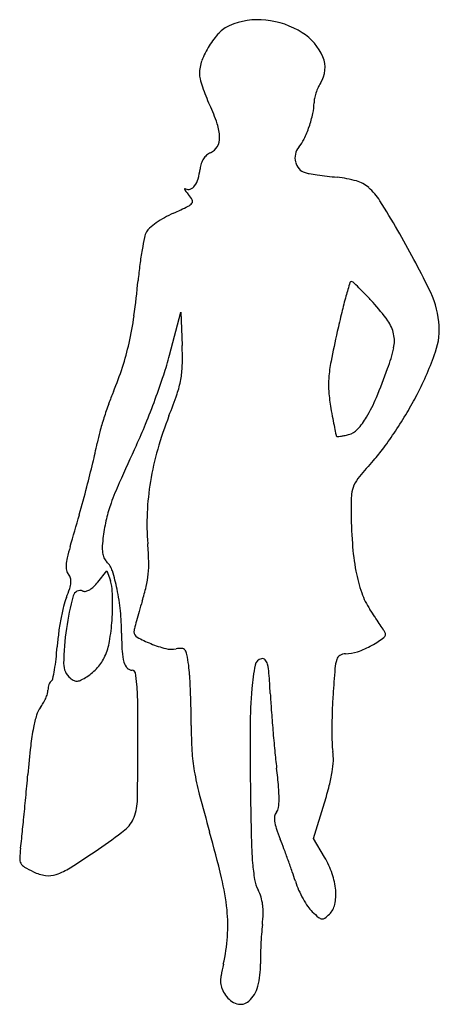
# Model space of a CAD drawing. Units: inches. Extents: x 10542 to 10645, y 29850 to 30091.
import ezdxf

# ---------------------------------------------------------------- set-up
doc = ezdxf.new("R2010")
doc.units = ezdxf.units.IN
doc.header["$MEASUREMENT"] = 0
doc.layers.add('freecads.com', color=7, linetype='Continuous')

msp = doc.modelspace()

# ---------------------------------------------------------------- linework, layer by layer
at = {"layer": 'freecads.com'}
for p, q in [((10578.96, 30009.06), (10581.74, 30019.56)), ((10581.74, 30019.56), (10582.03, 30011.39)), ((10561.43, 29953.58), (10563.59, 29956.33)), ((10563.59, 29956.33), (10564.51, 29953.95)), ((10614.13, 29890.92), (10616.79, 29899.64)), ((10616.82, 29886.34), (10614.13, 29890.92))]:
    msp.add_line(p, q, dxfattribs=at)
for centre, radius, start, end in [((10596.58, 30082.61), 7.61, 113.504, 136.8804), ((10600.61, 30073.35), 17.71, 83.9897, 113.504), ((10600.29, 30070.32), 20.76, 57.7863, 83.9897), ((10605.81, 30073.97), 20.25, 136.8805, 148.1427), ((10604.42, 30076.88), 13.01, 23.0039, 57.7863), ((10606.12, 30073.78), 20.62, 148.1428, 159.3523), ((10595.21, 30077.89), 8.96, 159.3524, 180.2444), ((10610.12, 30079.3), 6.82, 326.7662, 23.0039), ((10591.16, 30077.87), 4.91, 180.2444, 194.663), ((10619.27, 30085.23), 33.97, 194.663, 198.1213), ((10622.77, 30071.01), 8.3, 146.7662, 155.4705), ((10623.97, 30086.77), 38.92, 198.1213, 201.6202), ((10626.24, 30087.67), 41.36, 201.6203, 204.9631), ((10626.31, 30069.31), 12.22, 161.726, 168.0831), ((10626.95, 30069.1), 12.9, 155.4706, 161.7259), ((10546.34, 30050.47), 46.78, 18.9332, 24.9632), ((10602.06, 30070.75), 12.18, 347.5013, 360), ((10619.51, 30070.75), 5.27, 168.0831, 180), ((10585.18, 30074.49), 29.47, 341.0406, 347.5013), ((10580.25, 30062.1), 10.93, 1.18, 18.9331), ((10585.65, 30074.33), 28.97, 334.6038, 341.0406), ((10586.62, 30062.23), 4.56, 331.048, 1.1799), ((10603.7, 30065.75), 8.98, 319.2033, 334.6039), ((10590.67, 30054.81), 4.11, 130.5604, 147.0079), ((10590.58, 30054.92), 3.97, 113.6882, 130.5604), ((10587.61, 30061.68), 3.42, 293.6882, 331.0479), ((10613.94, 30057.33), 4.35, 168.158, 193.8904), ((10613.32, 30057.46), 3.71, 139.2033, 168.158), ((10593.33, 30053.78), 6.97, 162.1864, 173.5626), ((10591.21, 30054.46), 4.75, 147.008, 162.1863), ((10613.64, 30057.25), 4.04, 193.8904, 220.7377), ((10572.48, 30056.13), 14.01, 343.615, 353.5627), ((10612.85, 30056.58), 3, 220.7376, 254.2479), ((10614.52, 30062.49), 9.15, 254.2478, 260.7224), ((10631.17, 30164.42), 112.43, 260.7224, 261.7537), ((10632.26, 30171.93), 120.01, 261.7537, 262.8934), ((10580.58, 30053.75), 5.57, 323.8059, 343.6151), ((10635.23, 30195.77), 144.04, 262.8935, 263.8874), ((10616.88, 30024.37), 28.34, 74.1883, 83.8874), ((10622.49, 30044.19), 7.74, 48.7255, 74.1883), ((10582.71, 30049.65), 0.113, 114.2418, 205.6298), ((10585.08, 30050.79), 2.74, 205.6298, 218.1466), ((10582.76, 30049.54), 0.235, 59.8259, 114.2419), ((10583.54, 30050.88), 1.32, 239.8258, 290.781), ((10597.44, 30060.5), 18.47, 218.1466, 221.2097), ((10577.71, 30043.22), 7.77, 29.2539, 41.2098), ((10583.17, 30051.86), 2.36, 290.781, 323.8059), ((10617.91, 30038.97), 14.68, 32.2774, 48.7255), ((10582.25, 30047.95), 2.78, 295.9268, 321.3222), ((10583.85, 30046.66), 0.723, 321.3222, 29.2539), ((10464.11, 29941.83), 196.59, 29.8112, 32.2773), ((10591.8, 30017.73), 28.63, 114.599, 119.4939), ((10508.85, 30198.93), 170.66, 294.599, 295.9267), ((10588.07, 30023.57), 21.69, 124.799, 130.1737), ((10590.37, 30020.26), 25.72, 119.4939, 124.799), ((10577.68, 30036.84), 4.97, 151.845, 168.1702), ((10576.2, 30037.63), 3.28, 130.1737, 151.8451), ((10394.11, 29901.72), 277.27, 26.4678, 29.8111), ((10656.36, 30020.36), 85.35, 168.1702, 170.2252), ((10658.97, 30019.91), 88, 170.2252, 172.6073), ((10686.65, 30016.32), 115.91, 172.6073, 174.5448), ((10356.39, 30047.86), 215.85, 352.2332, 354.5449), ((10904.87, 29944.44), 293.67, 163.7116, 164.3891), ((10623.34, 30026.7), 0.361, 90, 163.7115), ((10623.34, 30026.41), 0.65, 47.4629, 90), ((10568.75, 29966.92), 81.39, 46.0924, 47.4629), ((10587.82, 29986.73), 53.89, 43.6115, 46.0923), ((10620.28, 30014.33), 24.62, 6.736, 26.4677), ((10737.48, 29991.21), 119.86, 164.3891, 166.3431), ((10559.74, 29959.98), 92.67, 41.9583, 43.6114), ((10588.84, 29986.15), 53.54, 35.8357, 41.9582), ((10845.43, 29964.98), 230.95, 166.3431, 167.5392), ((10488.83, 30029.8), 82.19, 347.48, 352.2332), ((10625.16, 30012.37), 8.74, 12.4561, 35.8357), ((10628.49, 30015.3), 16.35, 340.5957, 6.7361), ((10944.99, 29942.98), 332.92, 167.5391, 168.8118), ((10625.93, 30012.54), 7.95, 347.5474, 12.4561), ((10507.76, 30025.59), 62.79, 341.9248, 347.48), ((10499.06, 30008.46), 83.02, 358.6542, 2.0268), ((10594.08, 30019.58), 40.57, 340.1026, 347.5473), ((10566.42, 30037.16), 82.16, 332.6946, 340.5958), ((10499.89, 30029.99), 81.79, 341.6338, 345.1767), ((10654.55, 30000.42), 36.85, 168.8118, 175.233), ((10495.33, 30029.65), 75.87, 337.1044, 341.9248), ((10560.85, 30007), 21.21, 349.3515, 358.6542), ((10486.32, 30058.58), 155.17, 337.292, 340.1026), ((10392.21, 30065.74), 195.25, 339.7846, 341.6338), ((10557.23, 30007.68), 24.9, 340.9795, 349.3515), ((10638, 30001.8), 20.24, 175.233, 184.7368), ((10616.46, 29978.49), 55.62, 157.1044, 160.3675), ((10385.97, 30068.04), 201.9, 337.9472, 339.7845), ((10447.72, 30045.44), 140.73, 338.6565, 340.9796), ((10662.57, 30003.84), 44.89, 184.7369, 189.9763), ((10594.12, 30013.47), 38.32, 329.3446, 337.292), ((10561.99, 30039.44), 87.14, 329.3593, 332.6946), ((10655.07, 29964.72), 96.61, 160.3675, 162.5257), ((10842.14, 30035.43), 227.23, 189.9763, 190.6203), ((10652, 29965.68), 93.4, 162.5257, 164.6985), ((10663.93, 29960.95), 91.4, 158.6565, 164.0526), ((10743.7, 30016.97), 127.07, 190.6202, 191.6153), ((10611.49, 30003.17), 18.12, 317.5575, 329.3445), ((10545.35, 30049.31), 106.49, 326.4896, 329.3593), ((10465.6, 30035.78), 115.99, 335.1646, 337.9472), ((10935.49, 30056.39), 322.87, 191.6152, 191.9528), ((10621.58, 29993.95), 4.45, 284.0893, 317.5574), ((10599.79, 29979.97), 39.27, 164.6985, 168.8501), ((10620.19, 29989.64), 0.585, 191.9529, 220.3898), ((10619.94, 29989.43), 0.256, 220.3898, 274.2169), ((10618.91, 30003.47), 14.33, 274.2168, 277.2196), ((10619.09, 30002.04), 12.89, 277.2197, 281.3457), ((10617.25, 30011.2), 22.23, 281.3456, 284.0893), ((10553.54, 30043.88), 96.66, 323.5258, 326.4896), ((10436.7, 30012.11), 126.96, 346.6178, 348.85), ((11311.33, 29644.36), 815.93, 155.16467, 155.87513), ((10643.68, 29966.74), 70.34, 164.0525, 170.6191), ((10598.64, 30010.54), 40.58, 317.8565, 323.5258), ((10729.44, 29892.17), 135.84, 137.8565, 140.0424), ((10288.84, 30047.29), 278.94, 345.3785, 346.6177), ((10632.52, 29973.37), 9.39, 140.0423, 155.4297), ((10193.97, 30072.04), 376.99, 344.305, 345.3785), ((10634.79, 29947.34), 74.65, 155.8752, 159.9802), ((10637.63, 29967.74), 64.21, 170.6191, 177.5065), ((10629.86, 29974.59), 6.47, 155.4296, 175.4508), ((10665.84, 29971.73), 42.56, 175.4508, 180.4306), ((10595.18, 29961.78), 32.49, 159.9801, 167.0049), ((10757.35, 29972.41), 134.07, 180.4306, 184.0157), ((9923.03, 30148.18), 658.43, 343.59792, 344.30495), ((10608.55, 29958.69), 46.2, 167.0049, 172.4), ((10633.56, 29967.91), 60.14, 177.5066, 184.7409), ((10595.18, 29960.48), 32.72, 172.4, 176.5402), ((10608.64, 29946.36), 56.27, 163.5978, 166.4678), ((10571.14, 29961.93), 8.64, 176.5402, 187.6871), ((10501.86, 29956.99), 72.01, 1.4308, 4.7409), ((10681.94, 29967.12), 58.48, 184.0157, 190.681), ((10563.66, 29957.19), 10, 166.4677, 176.7735), ((10567.17, 29961.39), 4.63, 187.6872, 203.6834), ((10565.82, 29960.8), 3.16, 203.6835, 225), ((10557.93, 29957.51), 4.27, 176.7735, 193.8225), ((10559.62, 29954.6), 5.62, 17.7455, 45), ((10547.52, 29958.13), 26.35, 354.4204, 1.4307), ((10556.16, 29957.07), 2.45, 193.8225, 219.6902), ((10552.36, 29953.91), 2.5, 15.6057, 39.6902), ((10551.86, 29953.78), 3.01, 354.6585, 15.6058), ((10522.76, 29942.8), 44.32, 11.7945, 17.7455), ((10550.19, 29957.87), 23.66, 346.9377, 354.4204), ((10662.05, 29963.37), 38.24, 190.6809, 198.9728), ((10519.56, 29963.59), 36.85, 338.07, 341.7178), ((10548.23, 29954.12), 6.66, 341.7178, 354.6586), ((10556.62, 29956.5), 5.54, 300.7875, 313.7367), ((10553.26, 29960.02), 10.4, 313.7367, 321.8114), ((10559.63, 29952.07), 5.23, 5.5719, 21.0281), ((10521.46, 29948.35), 43.58, 2.3256, 5.572), ((10525.52, 29963.59), 48.98, 342.5962, 346.9378), ((10568.49, 29943.89), 15.89, 158.07, 166.2944), ((10616.06, 29933.34), 62.95, 164.4485, 171.871), ((10557.14, 29949.74), 1.79, 69.0064, 164.4485), ((10558.23, 29952.58), 1.25, 249.0064, 284.2274), ((10557.69, 29954.7), 3.45, 284.2275, 300.7874), ((10515.56, 29948.11), 49.49, 358.9773, 2.3257), ((10515.9, 29941.37), 51.32, 5.7835, 11.7945), ((10642.27, 29956.57), 17.32, 198.9729, 213.9639), ((10610.75, 29933.58), 59.39, 166.2944, 169.3793), ((10509.34, 29948.22), 55.7, 355.9133, 358.9773), ((10716.21, 29903.82), 150.86, 162.5963, 163.598), ((10513.2, 29941.1), 54.03, 360, 5.7836), ((10669.86, 29917.47), 102.53, 163.598, 164.936), ((10212.67, 29667.19), 500.65, 33.7232, 33.9639), ((10287.43, 29717.1), 410.77, 33.444, 33.7231), ((10617.26, 29932.36), 66.02, 169.3793, 172.417), ((10514.3, 29947.86), 50.73, 350.0635, 355.9133), ((10686.59, 29912.96), 119.86, 164.936, 165.8931), ((10304.14, 29728.13), 390.74, 33.1955, 33.444), ((10604.1, 29934.11), 52.73, 172.4169, 176.0118), ((10621.93, 29932.5), 68.88, 171.8711, 179.0071), ((10647.27, 29941.1), 80.04, 180.0001, 183.164), ((10573.32, 29941.43), 3.07, 165.8931, 179.3269), ((10571.74, 29941.45), 1.49, 179.3269, 241.0982), ((10586.08, 29967.41), 31.15, 241.0982, 247.9018), ((10617.39, 29958.26), 22.93, 298.756, 307.4258), ((10606.79, 29926.15), 29.06, 31.5343, 33.1957), ((10630.72, 29940.83), 0.988, 307.4258, 31.5343), ((10474.05, 29943.18), 77.62, 353.7739, 356.0118), ((10549.12, 29941.76), 15.39, 335.8383, 350.0635), ((10584.88, 29964.46), 27.97, 247.9018, 255.7908), ((10616.8, 29959.32), 24.14, 289.5375, 298.756), ((10553.58, 29939.76), 10.49, 317.9295, 335.8382), ((10579.23, 29937.33), 11.89, 183.164, 196.0993), ((10579.46, 29943.07), 5.9, 255.7909, 280.8222), ((10581.64, 29931.65), 5.72, 86.855, 100.8222), ((10581.9, 29936.34), 1.03, 37.2844, 86.8549), ((10580.72, 29935.44), 2.52, 10.7202, 37.2844), ((10531.47, 29926.11), 52.64, 7.8046, 10.7201), ((10621.44, 29934.19), 1.74, 120.6135, 163.1029), ((10621.93, 29933.36), 2.7, 90, 120.6135), ((10621.93, 29944.89), 8.82, 270, 289.5376), ((10505.67, 29939.73), 45.82, 350.4529, 353.774), ((10557.68, 29933.62), 4.61, 179.0071, 230.3099), ((10571.25, 29935.03), 3.58, 196.0993, 222.7887), ((10551.59, 29928.87), 32.33, 3.5524, 7.8046), ((10650.87, 29923.3), 51.99, 168.9029, 175.2824), ((10601.79, 29932.92), 1.97, 100.8476, 168.903), ((10601.6, 29933.9), 0.98, 44.4962, 100.8476), ((10600.7, 29933.01), 2.25, 14.1067, 44.4962), ((10590.01, 29930.32), 13.26, 4.2145, 14.1068), ((10629.95, 29931.6), 10.63, 163.1029, 175.4014), ((10494.42, 29941.62), 57.22, 348.2684, 350.4529), ((10550.57, 29942.9), 14.87, 297.2285, 303.2338), ((10551.23, 29941.88), 13.66, 303.2338, 317.9295), ((10569.84, 29933.73), 1.67, 222.7888, 270), ((10569.84, 29931.3), 0.762, 10.4958, 90), ((10543.84, 29926.48), 27.21, 4.4253, 10.4959), ((10397.54, 29919.31), 186.68, 2.3905, 3.5524), ((10378.29, 29914.72), 225.56, 2.9604, 4.2145), ((11052.6, 29897.61), 434.64, 175.4014, 176.2506), ((10553.32, 29927.17), 4.08, 159.8851, 170.0942), ((10552.56, 29927.44), 3.27, 148.7315, 159.8851), ((10550.62, 29928.62), 0.998, 121.7175, 148.7315), ((10549.67, 29930.15), 0.795, 301.7175, 348.2684), ((10557.11, 29932.93), 3.72, 230.3098, 246.1808), ((10556.27, 29931.02), 1.63, 246.1808, 275.6092), ((10556.17, 29932.02), 2.63, 275.6091, 297.2285), ((10496.78, 29922.84), 74.41, 0.6202, 4.4252), ((10539.49, 29929.18), 10.05, 336.4371, 343.2196), ((10546.26, 29927.14), 2.98, 343.2197, 360), ((10553.48, 29927.14), 4.24, 170.0942, 180), ((10374.39, 29918.34), 209.85, 1.2173, 2.3905), ((10719.26, 29917.65), 120.62, 175.2824, 179.7306), ((10792.06, 29936.12), 188.76, 182.9605, 184.1928), ((10753.25, 29917.23), 134.66, 176.2506, 178.0061), ((10539.64, 29928.9), 9.79, 322.5333, 329.905), ((10538.16, 29929.76), 11.5, 329.9051, 336.4371), ((9685.82, 29914.06), 885.41, 0.00003, 0.6202), ((10572.92, 29912.96), 27.68, 162.9118, 169.3765), ((10552.08, 29919.36), 5.89, 142.5333, 162.9118), ((10384.49, 29918.56), 199.75, 359.9999, 1.2174), ((11017.43, 29952.64), 414.74, 184.1928, 184.8769), ((10748.34, 29917.4), 129.74, 178.006, 179.8112), ((10691.93, 29918.56), 107.69, 180, 183.3149), ((10605.49, 29906.85), 60.83, 169.3765, 173.6702), ((11553.76, 29913.73), 955.12, 179.73049, 180.69901), ((11023.93, 29953.2), 421.27, 184.877, 185.559), ((10734.09, 29917.44), 115.49, 179.8112, 181.5694), ((10866.35, 29877.91), 323.29, 173.6702, 174.916), ((9887.34, 29914.06), 683.89, 358.86255, 359.99998), ((10634.75, 29914.72), 16.12, 181.5694, 189.0851), ((10628.19, 29914.86), 43.85, 183.315, 189.8012), ((10825.85, 29933.92), 222.25, 185.5591, 186.6598), ((10607.94, 29910.44), 11.03, 357.3511, 9.0851), ((10595.27, 29911.02), 23.72, 350.7307, 357.3511), ((9275.14, 30019.48), 1274.21, 354.66065, 354.91596), ((10651.66, 29918.92), 67.66, 189.8012, 194.6979), ((10434.67, 29888.24), 171.6, 5.105, 6.6598), ((10581.33, 29913.3), 37.84, 345.5472, 350.7307), ((11036.82, 30019.95), 465.85, 194.6979, 195.8765), ((11515.32, 29913.26), 916.68, 180.69892, 181.37799), ((10573.37, 29900.64), 32.34, 359.7529, 5.105), ((10521.17, 29928.8), 99.97, 343.0373, 345.5472), ((9477.25, 30000.59), 1071.21, 354.3698, 354.66064), ((10557.91, 29900.75), 13.2, 339.4798, 358.8625), ((10591.17, 29900.56), 14.54, 351.7571, 359.7529), ((10606.63, 29896.04), 2.04, 140.3098, 169.9845), ((10603.3, 29898.8), 2.28, 320.3098, 351.7572), ((9543.48, 29994.06), 1004.66, 354.10654, 354.36987), ((10563.58, 29898.63), 7.14, 308.47, 339.4799), ((10608.52, 29895.71), 3.97, 169.9846, 188.0377), ((10614.13, 29896.5), 9.63, 188.0378, 198.7524), ((10503.06, 29974.8), 104.43, 304.0995, 308.47), ((10337.33, 29821), 261.37, 13.3415, 15.8766), ((10655.78, 29910.64), 53.61, 198.7524, 201.7586), ((10460.08, 29899.44), 83.2, 352.4742, 354.1066), ((10714.02, 29893.98), 115.15, 181.3779, 184.5084), ((10499.35, 29848.2), 114.82, 20.4954, 21.7586), ((10570.71, 29884.83), 28.4, 172.4742, 177.4717), ((10399.1, 30128.35), 289.86, 302.4618, 304.0995), ((10397.41, 29810.1), 223.64, 19.7284, 20.4954), ((10544.69, 29885.98), 2.35, 177.4717, 208.433), ((10544.69, 29885.97), 2.35, 208.433, 239.4726), ((10643.79, 29888.44), 44.7, 184.5084, 189.7333), ((10399.4, 29810.81), 221.53, 18.96, 19.7284), ((10597.21, 29874.85), 22.72, 19.1183, 30.372), ((10557.78, 29908.17), 28.12, 239.4726, 244.5051), ((10550.2, 29892.27), 10.5, 244.505, 261.5436), ((10545.92, 29897.55), 16.32, 289.1462, 302.4619), ((10510.66, 29849.03), 103.89, 17.6063, 18.9601), ((10603.09, 29876.89), 16.5, 4.8128, 19.1184), ((10549.46, 29887.34), 5.51, 261.5435, 289.1462), ((10531.9, 29867.15), 61.41, 5.9082, 13.3415), ((10608.28, 29882.35), 8.67, 189.7334, 207.3444), ((10629.83, 29886.85), 21.14, 197.6063, 203.7692), ((10591.13, 29873.48), 10.64, 17.0857, 27.3444), ((10635.22, 29889.22), 27.03, 203.7691, 208.8958), ((10607.83, 29877.29), 11.74, 347.7948, 4.8128), ((10590.88, 29873.41), 10.89, 7.0093, 17.0857), ((10632.8, 29887.89), 24.26, 208.8958, 214.1551), ((10555.6, 29869.6), 37.58, 355.9203, 5.9082), ((10587.3, 29872.97), 14.51, 358.4387, 7.0093), ((10618.92, 29878.47), 7.48, 214.1551, 226.7882), ((10637.83, 29898.6), 35.11, 226.7881, 230.1892), ((10614.54, 29875.84), 4.88, 315, 347.7948), ((10568.52, 29873.48), 33.3, 353.8323, 358.4387), ((10616.41, 29872.9), 1.65, 230.1893, 261.5314), ((10616.31, 29872.25), 0.997, 261.5315, 306.5411), ((10611.12, 29879.26), 9.71, 306.5411, 315.0001), ((10669.1, 29862.61), 67.87, 173.8323, 175.8296), ((10549.49, 29870.03), 43.71, 347.0022, 355.9202), ((10711.97, 29859.48), 110.85, 175.8296, 177.2127), ((10706.77, 29859.74), 105.65, 177.2127, 178.6078), ((10641.74, 29861.32), 40.6, 178.6078, 181.4566), ((10639.96, 29849.15), 49.13, 167.0022, 170.3629), ((10581.23, 29859.78), 19.93, 345.503, 1.4565), ((10598.82, 29856.14), 7.41, 170.363, 183.9493), ((10595.89, 29855.93), 4.48, 183.9493, 202.7452), ((10600.77, 29857.98), 9.77, 202.7452, 213.2338), ((10593.43, 29856.62), 7.33, 311.8581, 345.503), ((10596.91, 29855.45), 5.15, 213.2338, 252.9666), ((10596.29, 29853.42), 3.03, 252.9666, 311.8581)]:
    msp.add_arc(centre, radius, start, end, dxfattribs=at)

doc.saveas('drawing.dxf')
